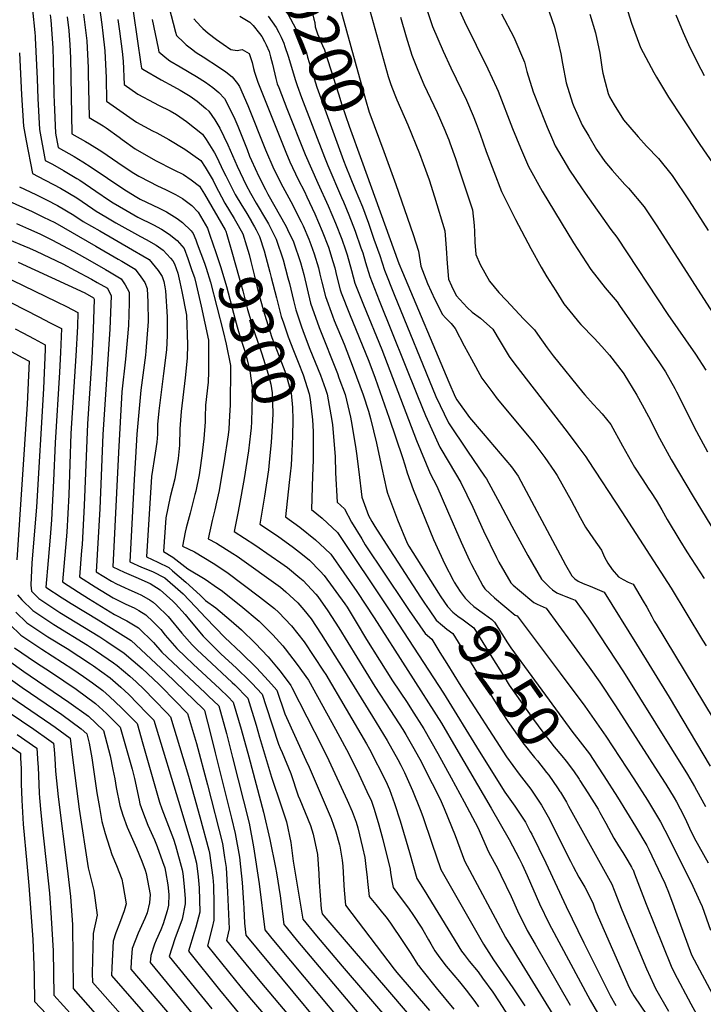
# Model space of a CAD drawing. Units: inches. Extents: x 2614303 to 2619570, y 1465636 to 1470956.
# Drawn here: x 2618706 to 2619159, y 1468524 to 1469176 of the extents above; entities that cross this region are included whole.
import ezdxf
from ezdxf.enums import TextEntityAlignment as Align

# ---------------------------------------------------------------- set-up
doc = ezdxf.new("R2010")
doc.units = ezdxf.units.IN
doc.header["$MEASUREMENT"] = 0
doc.layers.add('tile_2911_11_contour_10ft', color=152, linetype='Continuous')
doc.styles.add('Arial', font='arial.ttf')

msp = doc.modelspace()

# ---------------------------------------------------------------- linework, layer by layer
at = {"layer": 'tile_2911_11_contour_10ft'}
for points, elevation in [([(2618885.86, 1469230.5), (2618890.23, 1469216.67), (2618892.69, 1469208.17), (2618898.62, 1469186.73), (2618901.21, 1469176.58), (2618901.73, 1469174.35), (2618902.1, 1469171.6), (2618902.98, 1469168.79), (2618903.65, 1469166.87), (2618904.57, 1469164.36), (2618905.55, 1469162.06), (2618908.18, 1469156.37), (2618908.73, 1469154.7), (2618917.4, 1469127.21), (2618919.66, 1469119.87), (2618924.55, 1469105.7), (2618932.74, 1469083.14)], 9200), ([(2618707.1, 1469222.98), (2618708.63, 1469216.77), (2618711.76, 1469201.99), (2618712.39, 1469198.48), (2618713.82, 1469188.88), (2618714.73, 1469182.8), (2618716.3, 1469167.65), (2618716.49, 1469165.06)], 9330), ([(2618754.28, 1469219.8), (2618760.69, 1469173.14), (2618761.45, 1469167.3), (2618762.76, 1469155.57), (2618763.57, 1469137.64), (2618763.94, 1469122.36), (2618783.71, 1469108.5), (2618794.4, 1469102.65), (2618797.21, 1469101.28), (2618805.1, 1469096.84), (2618815.78, 1469090.62), (2618826.38, 1469082.97), (2618829.14, 1469078.66), (2618834.44, 1469069.74), (2618835.89, 1469066.86), (2618842.19, 1469054.68), (2618848.4, 1469044.66), (2618851, 1469040.06)], 9290), ([(2618865.9, 1469222.57), (2618867.88, 1469215.28), (2618875.08, 1469195.44), (2618877.02, 1469190.93), (2618884.04, 1469179.62), (2618885.7, 1469176.81), (2618887.54, 1469173.45), (2618888.94, 1469170.58), (2618890.77, 1469166.71), (2618895.04, 1469157.49), (2618896.19, 1469154.24), (2618897.06, 1469151.44), (2618901.33, 1469137.34), (2618903.24, 1469131.57), (2618920.88, 1469082.98), (2618922.41, 1469079.04)], 9210), ([(2618912.59, 1469206.19), (2618913.15, 1469204.08), (2618935.36, 1469123.42), (2618937.79, 1469115.11), (2618938.15, 1469113.99), (2618947.42, 1469088.97)], 9190), ([(2618933.74, 1469198.48), (2618950.44, 1469138.64), (2618952.07, 1469133.36), (2618954.78, 1469126.43), (2618956.15, 1469123.22), (2618963.4, 1469106.6), (2618971.19, 1469087.55), (2618973.64, 1469081.12), (2618977.48, 1469070.17), (2618981.04, 1469058.98), (2618988, 1469036.51), (2618988.87, 1469025.02), (2618989.39, 1469014.73), (2618990.36, 1469004.55), (2618992.37, 1469000.02), (2618995.35, 1468993.57), (2619002.79, 1468985.8), (2619006.04, 1468982.71), (2619011.63, 1468978.57), (2619019.66, 1468971.35), (2619024.51, 1468963.12), (2619030.59, 1468953.26), (2619034.23, 1468948.23), (2619068.91, 1468903.28), (2619075.97, 1468894.01), (2619081.2, 1468886.81), (2619082.8, 1468884.48), (2619105.2, 1468850.43), (2619137.87, 1468799.79), (2619158.55, 1468765.5), (2619160.93, 1468761.78)], 9180), ([(2618779.28, 1469197.35), (2618786.57, 1469146.88), (2618787.02, 1469144.1), (2618787.88, 1469143.42), (2618799.99, 1469136.4), (2618808.19, 1469132.07), (2618812.63, 1469129.56), (2618819.16, 1469125.65), (2618823.83, 1469122.26), (2618829.54, 1469117.51), (2618831.53, 1469115.63), (2618835.63, 1469109.9), (2618838.97, 1469104.46), (2618844.23, 1469093.47), (2618850.45, 1469079.29), (2618856.34, 1469066.75), (2618859.16, 1469061.5), (2618862.98, 1469054.86), (2618869.9, 1469043.21), (2618871.1, 1469041.08), (2618876.29, 1469031), (2618880.81, 1469017.3), (2618884.02, 1469005.34), (2618884.97, 1469001.62), (2618887.68, 1468990.25), (2618889.29, 1468984.1), (2618893.04, 1468972.83), (2618894.76, 1468968.05), (2618898.51, 1468958.21), (2618905.61, 1468940.93), (2618908.85, 1468931.7), (2618909.96, 1468928.39), (2618913.05, 1468911), (2618913.51, 1468907.98), (2618915.32, 1468886.97), (2618915.59, 1468876.3), (2618916.67, 1468856.9), (2618921.45, 1468852.41), (2618926.17, 1468843.57), (2618932.86, 1468832.45), (2618935.24, 1468828.54), (2618961.12, 1468789.84), (2618964.33, 1468785.12), (2618974.78, 1468769.93), (2618979.21, 1468766.11), (2618984.68, 1468757.3), (2618989.17, 1468750.07), (2618998.47, 1468734.93), (2619028.68, 1468688.21), (2619037.16, 1468676.8), (2619044.78, 1468666.79), (2619051.94, 1468656.3), (2619056.29, 1468648.49), (2619071.24, 1468619.08), (2619072.87, 1468615.6), (2619076.72, 1468608.63), (2619080.56, 1468601.95), (2619084.85, 1468593.88), (2619086.12, 1468590.86), (2619086.97, 1468588.36), (2619087.93, 1468585.74), (2619110.08, 1468535.54), (2619111.2, 1468533.01), (2619113.06, 1468530.04), (2619151.19, 1468473.8)], 9270), ([(2619053.16, 1469192.45), (2619060.5, 1469171.31), (2619063.25, 1469160.27), (2619064.8, 1469153.53), (2619065.87, 1469147.32), (2619068.35, 1469134.41), (2619072.37, 1469121.05), (2619073.33, 1469118.66), (2619075.22, 1469114.34), (2619078.93, 1469106.36), (2619083.17, 1469099.05), (2619088.35, 1469090.4), (2619093.9, 1469082.45), (2619098.76, 1469076.57), (2619107.15, 1469067.06), (2619109.5, 1469064.69), (2619119.88, 1469052.39), (2619128.23, 1469039.68), (2619175.18, 1468966.96)], 9130), ([(2618805.04, 1469185.04), (2618809.54, 1469167.91), (2618810.09, 1469165.83), (2618814.96, 1469161.18), (2618816.67, 1469159.69), (2618820.16, 1469156.84), (2618823.26, 1469154.44), (2618827.87, 1469151.63), (2618838.64, 1469144.64), (2618842.88, 1469141.8), (2618846.98, 1469138.51), (2618850.67, 1469134.01), (2618851.95, 1469132.01), (2618857.46, 1469119.47), (2618869.24, 1469089.98), (2618874.73, 1469077.18), (2618880.67, 1469065.54), (2618886.02, 1469055.81), (2618892.85, 1469042.41), (2618894.01, 1469039.86), (2618897.9, 1469030.91), (2618899.24, 1469027.38), (2618901.35, 1469021.23), (2618904.23, 1469011.96), (2618905.21, 1469007.81), (2618906.46, 1469002.41), (2618908.79, 1468992.89), (2618913.51, 1468980.13), (2618914.7, 1468977.04), (2618921.14, 1468961.43), (2618927.3, 1468945.69), (2618933.72, 1468927.88), (2618937.28, 1468916.97), (2618938.59, 1468912.29), (2618942.71, 1468895.8), (2618946.25, 1468879.23), (2618949.36, 1468865.16), (2618949.97, 1468862.69), (2618956.46, 1468845.2), (2618963.06, 1468829.62), (2618963.99, 1468827.66), (2618983.71, 1468796.57)], 9250), ([(2618975.19, 1469185.64), (2618979.71, 1469171.8), (2618986.81, 1469155.3), (2618991.82, 1469144.38), (2619002.28, 1469122.89), (2619006.76, 1469112.63), (2619008.64, 1469107.57), (2619011.24, 1469100.51), (2619015.34, 1469088.92), (2619025.42, 1469062.53), (2619034.71, 1469044.07), (2619044.78, 1469024.69), (2619051.75, 1469012.48), (2619055.43, 1469006.05), (2619061.33, 1468996.68), (2619066.73, 1468988.23), (2619072.7, 1468980.75), (2619076.33, 1468976.28), (2619077.99, 1468974.53), (2619086.79, 1468965.43), (2619091.87, 1468959.99), (2619096.92, 1468954.16), (2619106.02, 1468942.4), (2619106.51, 1468941.69), (2619115.03, 1468927.73), (2619118.64, 1468921.36), (2619122.77, 1468913.54), (2619130.12, 1468899.27), (2619137.72, 1468885.05), (2619152.47, 1468860.5), (2619175.07, 1468823.23)], 9160), ([(2618995.55, 1469186.82), (2619000.98, 1469175.01), (2619016.39, 1469143.7), (2619022.14, 1469131.25), (2619023.18, 1469128.83), (2619032.82, 1469104.14), (2619037.91, 1469091.45), (2619043.4, 1469079.06), (2619052.3, 1469062.71), (2619073.13, 1469028.53), (2619084.5, 1469010.8), (2619093.99, 1468998.72), (2619101.95, 1468989.49), (2619103.69, 1468986.98), (2619129.97, 1468949.13), (2619134.09, 1468943.01), (2619140.18, 1468932.01), (2619141.32, 1468929.88), (2619154.68, 1468903.58), (2619161.9, 1468890.16)], 9150), ([(2619107.96, 1469185.18), (2619111.6, 1469173.96), (2619117.49, 1469157.82), (2619126.34, 1469141.32), (2619128.1, 1469138.24), (2619136.14, 1469124.99), (2619145.04, 1469111.28), (2619156.83, 1469093.53), (2619167.69, 1469078)], 9110), ([(2618726.47, 1469179.41), (2618726.97, 1469175.86), (2618728.28, 1469157.65), (2618728.58, 1469149.17), (2618728.82, 1469139.87), (2618728.92, 1469126.39), (2618729.08, 1469121.64), (2618730.12, 1469101.08), (2618731.88, 1469091.65), (2618742.38, 1469085.64), (2618748.21, 1469082.19), (2618753.64, 1469078.68), (2618775.3, 1469064.08), (2618782.88, 1469059.3), (2618786.19, 1469057.52), (2618798.81, 1469051.42), (2618803.51, 1469049.01), (2618810.56, 1469044.72), (2618814.07, 1469041.92), (2618819.91, 1469036.38), (2618821.27, 1469034.66), (2618822.89, 1469030.49)], 9320), ([(2618737.77, 1469178.11), (2618738.91, 1469169.09), (2618739.55, 1469159.49), (2618739.98, 1469151.01), (2618740.87, 1469100.63), (2618750.02, 1469095.68), (2618752.53, 1469094.14), (2618760.67, 1469089.01), (2618771.29, 1469081.77), (2618774.24, 1469079.64), (2618781.92, 1469074.62), (2618785.32, 1469072.61), (2618792.62, 1469068.79), (2618797.27, 1469066.39), (2618803.35, 1469063.6), (2618809.64, 1469060.57), (2618814.06, 1469057.96), (2618820.28, 1469053.12), (2618824.58, 1469048.82), (2618830.8, 1469038.16), (2618832.31, 1469033.69)], 9310), ([(2618748.6, 1469179.99), (2618750.45, 1469165.88), (2618750.85, 1469162.33), (2618751.66, 1469144.39), (2618751.73, 1469140.92), (2618752.4, 1469111.49), (2618761.56, 1469105.92), (2618763.61, 1469104.57), (2618772.17, 1469098.46), (2618774.12, 1469097), (2618782.77, 1469090.73), (2618796.31, 1469082.96), (2618808.36, 1469076.84), (2618814.89, 1469073.84), (2618819.97, 1469070.3), (2618825.48, 1469065.98), (2618828.67, 1469060.7), (2618842.39, 1469037.12)], 9300), ([(2618852.09, 1469178.68), (2618858.86, 1469174.58), (2618860.89, 1469172.37), (2618865.24, 1469167.06), (2618866.71, 1469165.22), (2618868.58, 1469161.89), (2618869.67, 1469159.66), (2618871.47, 1469155.13), (2618872.55, 1469151.7), (2618873.87, 1469146.69), (2618876.05, 1469137.24), (2618876.92, 1469133.81), (2618877.86, 1469131.27), (2618883.21, 1469117.39), (2618895.48, 1469087.07), (2618903.77, 1469068.09), (2618910.68, 1469053.05), (2618915.59, 1469041.63), (2618919.65, 1469030.83), (2618922.18, 1469023.77), (2618923.2, 1469020.51), (2618926.17, 1469010.16), (2618928.37, 1469001.71), (2618934.01, 1468987.49), (2618946.23, 1468957.82), (2618969.11, 1468897.57), (2618978.25, 1468875.72), (2618982.59, 1468867.46), (2618989.75, 1468851.01), (2618998.65, 1468830.39), (2619004.18, 1468818.14), (2619005.52, 1468815.47), (2619012.98, 1468801.46), (2619014.43, 1468799.45), (2619017.84, 1468796.24), (2619020.85, 1468793.45), (2619034.5, 1468781.99), (2619035.71, 1468781.47), (2619064.33, 1468743.51), (2619080.57, 1468721.74), (2619094.59, 1468701.83), (2619113.1, 1468673.57), (2619122.02, 1468659.55), (2619130.73, 1468645.2), (2619133.55, 1468639.75), (2619150.99, 1468604.93), (2619156.81, 1468592.56), (2619158.32, 1468589.18), (2619163.75, 1468573.4)], 9230), ([(2618870.88, 1469178.47), (2618876.17, 1469171), (2618878.03, 1469167.66), (2618879.51, 1469164.62), (2618881.24, 1469160.66), (2618882.04, 1469158.6), (2618884.13, 1469152.02), (2618888.98, 1469135.94), (2618890.07, 1469132.69), (2618892.97, 1469124.83), (2618908.18, 1469085.21), (2618910.38, 1469079.7), (2618919.56, 1469058.43), (2618920.71, 1469055.71), (2618924.42, 1469046.98), (2618928.44, 1469036.15), (2618932.34, 1469025.26), (2618933.5, 1469021.99), (2618935.41, 1469015.45), (2618938.15, 1469006.12), (2618944.37, 1468990.41), (2618969.7, 1468927.12), (2618975.05, 1468914.12), (2618984.54, 1468893.25), (2618990.86, 1468882.93), (2618998.6, 1468869.8), (2619006.39, 1468853.45), (2619013.5, 1468837.79), (2619022.12, 1468820.2), (2619023.67, 1468817.19), (2619031.52, 1468803.5), (2619033.25, 1468801.85), (2619037.28, 1468798.38), (2619046.79, 1468790.31), (2619048.97, 1468789.2), (2619050.96, 1468788.32), (2619054.95, 1468786.75), (2619056.88, 1468784.13), (2619073.62, 1468761.36), (2619083.55, 1468747.53), (2619090.54, 1468737.65), (2619100.88, 1468721.95), (2619131.01, 1468675.26), (2619134.24, 1468670.17), (2619139.81, 1468661.05), (2619141.27, 1468658.5), (2619143.82, 1468653.8), (2619147, 1468647.45), (2619150.03, 1468641.01), (2619153.14, 1468634.62), (2619162.22, 1468618.06)], 9220), ([(2619025.54, 1469180.2), (2619033.5, 1469164.69), (2619040.59, 1469148.17), (2619042.19, 1469141.98), (2619046.44, 1469128.56), (2619050.58, 1469117.78), (2619053.81, 1469109.5), (2619055.57, 1469105.01), (2619059.13, 1469096.91), (2619061.05, 1469092.63), (2619070.39, 1469076.61), (2619078.36, 1469064.85), (2619080.77, 1469061.38), (2619097.81, 1469037.31), (2619101.79, 1469032.26), (2619135.69, 1468980.97), (2619153.88, 1468954.87), (2619160.76, 1468944.28)], 9140), ([(2619083.84, 1469179.79), (2619087.62, 1469167.47), (2619090.45, 1469154.1), (2619092.05, 1469143.21), (2619092.56, 1469140.88), (2619094.09, 1469134.82), (2619096.08, 1469127.37), (2619096.93, 1469125.06), (2619100.02, 1469119.88), (2619106.21, 1469109.87), (2619115.93, 1469098.59), (2619121.5, 1469092.6), (2619129.49, 1469084.29), (2619138.56, 1469073.18), (2619149.66, 1469056.3), (2619162.22, 1469036.62)], 9120), ([(2619140.93, 1469179.45), (2619145.76, 1469167.66), (2619149.28, 1469159.91), (2619155.3, 1469147.68), (2619159.6, 1469139.32)], 9100), ([(2618771.26, 1469176.4), (2618772.5, 1469168.73), (2618774.24, 1469155.09), (2618774.9, 1469148.69), (2618775.48, 1469133.23), (2618784.68, 1469126.96), (2618795.38, 1469121.11), (2618798.22, 1469119.71), (2618806.1, 1469115.79), (2618810.13, 1469113.45), (2618816.74, 1469108.89), (2618827.31, 1469100.53), (2618829.94, 1469096.9), (2618835.41, 1469088.11), (2618836.88, 1469085.27), (2618841.2, 1469076.07), (2618842.84, 1469072.79), (2618849.07, 1469060.55), (2618853.4, 1469053.14), (2618856.02, 1469048.93), (2618859.65, 1469043)], 9280), ([(2618794.03, 1469176.39), (2618798.03, 1469157.29), (2618798.56, 1469154.96), (2618803.77, 1469150.64), (2618805.81, 1469149), (2618812.55, 1469145.07), (2618823.51, 1469138.62), (2618829.4, 1469134.78), (2618834.17, 1469131.31), (2618838.27, 1469128.02), (2618841.96, 1469124), (2618848.27, 1469111.92), (2618850.9, 1469105.66), (2618853.56, 1469099.03), (2618856.91, 1469090.32), (2618858.64, 1469085.96), (2618859.91, 1469083.08), (2618864.74, 1469072.42), (2618869.11, 1469063.91), (2618870.73, 1469060.81), (2618882.79, 1469039.24), (2618883.72, 1469037.44), (2618887.72, 1469029.2), (2618892.29, 1469015.49), (2618894.42, 1469007.54), (2618896.68, 1468998), (2618899, 1468988.48), (2618904.74, 1468972.55), (2618916.71, 1468941.97), (2618917.73, 1468939.21), (2618921.82, 1468928.14), (2618925.5, 1468913.17), (2618925.97, 1468910.73), (2618928.78, 1468893.77), (2618929.49, 1468889.03), (2618930.84, 1468876.98), (2618933.03, 1468860.22), (2618937.38, 1468848.08), (2618939.55, 1468844.01), (2618941.52, 1468840.73), (2618948.94, 1468828.99), (2618971.7, 1468793.92), (2618974.36, 1468790)], 9260), ([(2618821.63, 1469176.7), (2618826.2, 1469171.77), (2618827.69, 1469170.42), (2618831.25, 1469167.29), (2618836.65, 1469163.15), (2618841.12, 1469160.01), (2618846.2, 1469156.61), (2618850.3, 1469155.77), (2618853.66, 1469156.45), (2618858.35, 1469153.91), (2618860.34, 1469147.84), (2618861.26, 1469143.9), (2618861.94, 1469141.4), (2618863.96, 1469134.92), (2618882.56, 1469088.6), (2618885.16, 1469082.15), (2618890.84, 1469070.39), (2618894.89, 1469062.49), (2618896.57, 1469058.89), (2618901.81, 1469047.67), (2618906.77, 1469036.28), (2618910.87, 1469025.55), (2618913.77, 1469016.26), (2618914.99, 1469011.92), (2618916.18, 1469006.78), (2618918.59, 1468997.31), (2618919.3, 1468995.37), (2618924.66, 1468981.53), (2618931.17, 1468965.95), (2618937.56, 1468950.28), (2618941.72, 1468938.94), (2618951.04, 1468912.35), (2618959.96, 1468886.44), (2618961.35, 1468881.44), (2618962.99, 1468876.26), (2618966.86, 1468865.16), (2618980.46, 1468832.16), (2618984.17, 1468823.95), (2618988.01, 1468815.77), (2618993.44, 1468805.08), (2618994.16, 1468803.9)], 9240), ([(2618958.53, 1469177.86), (2618962.25, 1469164.91), (2618966.05, 1469152.81), (2618969.94, 1469142.73), (2618974.01, 1469133.3), (2618982.8, 1469114.7), (2618987.86, 1469103.12), (2618988.82, 1469100.84), (2618990.57, 1469096.65), (2618991.26, 1469094.7), (2618994.88, 1469084.38), (2618996.97, 1469078.22), (2619006.17, 1469050.46), (2619007.36, 1469039.95), (2619007.54, 1469036.06), (2619007.82, 1469028.88), (2619008.44, 1469020.78), (2619011.26, 1469014.17), (2619017.46, 1469003.05), (2619023.74, 1468995.71), (2619028.58, 1468990.49), (2619040.29, 1468977.87), (2619047.38, 1468970.93), (2619049.33, 1468967.94), (2619055.64, 1468958.95), (2619059.6, 1468953.61), (2619079.29, 1468929.41), (2619080.58, 1468927.88), (2619086.1, 1468921.81), (2619089.4, 1468918.18), (2619092.05, 1468915.38), (2619097.79, 1468908.16), (2619105.6, 1468894.09), (2619113.52, 1468879.94), (2619118.95, 1468871.56), (2619122.6, 1468866.18), (2619124.55, 1468863.22), (2619127.89, 1468858.1), (2619131.59, 1468851.78), (2619135.21, 1468845.38), (2619143.46, 1468831.53), (2619148.21, 1468824.04), (2619159.75, 1468806.34)], 9170), ([(2618716.49, 1469165.06), (2618716.55, 1469164.3), (2618717.92, 1469136.98), (2618718.36, 1469124.05), (2618719.51, 1469103.46), (2618723.32, 1469083), (2618728.01, 1469080.55), (2618735.35, 1469076.39), (2618744.18, 1469071.12), (2618746.14, 1469069.95), (2618756.79, 1469062.7), (2618765.83, 1469056.51), (2618768.3, 1469054.99), (2618776.59, 1469050.18), (2618784.64, 1469045.53), (2618794.95, 1469040.39), (2618800.17, 1469037.62), (2618805.4, 1469034.19), (2618810.66, 1469030.06), (2618812.23, 1469028.33), (2618815.17, 1469024.72), (2618817.74, 1469018.07), (2618820.45, 1469010.15), (2618822.03, 1469005.46), (2618823.15, 1469000.82), (2618826.58, 1468986.53), (2618831.39, 1468964.11), (2618831.35, 1468943.21), (2618831.17, 1468936.23), (2618829.48, 1468921.08), (2618829.25, 1468913.12), (2618829.11, 1468909.99), (2618828.26, 1468898.77), (2618827.08, 1468887.46), (2618825.66, 1468877.93), (2618825.14, 1468874.88), (2618822.91, 1468864.09), (2618822.44, 1468861.97), (2618819.16, 1468849.52), (2618816.56, 1468839.77), (2618815.96, 1468837), (2618814.08, 1468827.8), (2618822.01, 1468823.88), (2618834.58, 1468816.49), (2618843.62, 1468810.59), (2618865.23, 1468794.08), (2618875.07, 1468786.4), (2618877.7, 1468784.04), (2618886.37, 1468774.92), (2618894.7, 1468764.34), (2618907.57, 1468745.05), (2618909.03, 1468742.82), (2618936.08, 1468696.92), (2618938.05, 1468693.23), (2618948.84, 1468672.06), (2618951.15, 1468666.6), (2618954.51, 1468657.27), (2618958.37, 1468645.78), (2618964.4, 1468624.79), (2618969.45, 1468607.67), (2618974.15, 1468599.91), (2618998.92, 1468559.59), (2619000.62, 1468557.34), (2619004.03, 1468553.02), (2619009.9, 1468545.85), (2619012.94, 1468541.78), (2619019.7, 1468532.43), (2619023.81, 1468526.08), (2619042.68, 1468496.74)], 9330), ([(2618706.18, 1469154.39), (2618707.63, 1469126.46), (2618708.97, 1469105.83), (2618710.74, 1469095.97), (2618714.76, 1469074.34), (2618718.6, 1469072.48), (2618733.38, 1469064.73), (2618744.16, 1469058.27), (2618754.82, 1469051.08), (2618757.09, 1469049.52), (2618763.42, 1469045.64), (2618769.98, 1469041.82), (2618786.28, 1469032.67), (2618790.08, 1469030.73), (2618796.68, 1469026.87), (2618801.41, 1469023.74), (2618806.16, 1469018.46), (2618807.68, 1469016.65), (2618808.97, 1469014.63), (2618811.06, 1469008.46), (2618812.49, 1469002.55), (2618813.82, 1468996.27), (2618816.9, 1468980.7), (2618817.39, 1468961.24), (2618817.28, 1468952.13), (2618815.91, 1468939.22), (2618813.32, 1468916.9), (2618812.38, 1468905.47), (2618812.13, 1468894.59), (2618811.21, 1468885.66), (2618809.03, 1468872.35), (2618806.04, 1468860.41), (2618803.08, 1468846.51), (2618801.52, 1468824.09), (2618807.67, 1468820.47), (2618817.74, 1468812.68), (2618829.25, 1468805.95), (2618837.43, 1468800.16), (2618839.79, 1468798.49), (2618852.7, 1468788.11), (2618865.05, 1468778.01), (2618870.76, 1468772.36), (2618874.03, 1468769.04), (2618880.7, 1468761.66), (2618882.25, 1468759.71), (2618890.17, 1468749.4), (2618897.63, 1468738.93), (2618915.4, 1468706.51), (2618924.22, 1468690.28), (2618930.84, 1468676.86), (2618936.33, 1468665.32), (2618939.25, 1468658.93), (2618941.09, 1468653.69), (2618944.2, 1468643.15), (2618946.85, 1468633.53), (2618951.63, 1468613.82), (2618951.97, 1468611.4), (2618953.06, 1468605), (2618953.66, 1468601.77), (2618957.73, 1468596.23), (2618963.88, 1468588.14), (2618967.25, 1468583.1), (2618972.26, 1468575.44), (2618973.44, 1468573.62), (2618977.08, 1468567.06), (2618978.54, 1468564.42), (2618981.39, 1468559.74), (2618984.55, 1468555.11), (2618988.77, 1468549.75), (2618990.2, 1468548.01), (2618997.72, 1468539.18), (2619002.08, 1468533.86), (2619007.79, 1468526.32), (2619010.2, 1468522.82)], 9340), ([(2618947.42, 1469088.97), (2618955.5, 1469067.19), (2618966.95, 1469033.98), (2618970.44, 1469023.02), (2618972.06, 1469013.12), (2618976.53, 1469001.63), (2618981.19, 1468991.07), (2618986.28, 1468980.98), (2618988.44, 1468978.91), (2618992, 1468975.02), (2618994.84, 1468971.72), (2619000.75, 1468960.34), (2619005.52, 1468951.48), (2619012.41, 1468939.02), (2619019.63, 1468929.1), (2619022.51, 1468925.26), (2619028.2, 1468918.5), (2619046.83, 1468896.17), (2619054.09, 1468886.37), (2619060.53, 1468877.16), (2619062.37, 1468874.44), (2619071.56, 1468857.95), (2619077.63, 1468846.62), (2619081, 1468840.34), (2619086.35, 1468832.53), (2619091.58, 1468825.06), (2619093.57, 1468820.43), (2619095.84, 1468816.35), (2619098.7, 1468812.2), (2619102.89, 1468807.39), (2619105.97, 1468805.54), (2619109.41, 1468803.8), (2619112.66, 1468802.58), (2619119.3, 1468791.39), (2619121.64, 1468787.34), (2619124.94, 1468781.17), (2619126.63, 1468778.1), (2619127.82, 1468776.11), (2619165.54, 1468713.62)], 9190), ([(2618932.74, 1469083.14), (2618957.52, 1469014.85), (2618959.87, 1469008.99), (2618990.55, 1468936.38), (2618994.76, 1468926.58), (2618995.75, 1468924.5), (2619004.21, 1468912.93), (2619013.31, 1468902.25), (2619032.13, 1468880.13), (2619036.39, 1468874.02), (2619045.28, 1468857.53), (2619067.88, 1468815.32), (2619072.04, 1468807.97), (2619072.37, 1468807.64), (2619073.97, 1468806.16), (2619076.19, 1468804.45), (2619079.58, 1468802.88), (2619084.15, 1468801.15), (2619093.42, 1468797.3), (2619114.9, 1468762.86), (2619136.52, 1468727.67), (2619163.69, 1468682)], 9200), ([(2618922.41, 1469079.04), (2618925.14, 1469072.02), (2618928.57, 1469063.89), (2618933.28, 1469052.34), (2618937.24, 1469041.49), (2618940.99, 1469031.01), (2618944.81, 1469020.21), (2618947.86, 1469010.49), (2618954.32, 1468994.39), (2618982, 1468926.85), (2618990.29, 1468909.26), (2619002.99, 1468890.52), (2619014.26, 1468874.06), (2619015.6, 1468872.29), (2619024.43, 1468855.92), (2619032.17, 1468840.97), (2619042.77, 1468821.58), (2619051.85, 1468805.74), (2619057.27, 1468800.58), (2619059.31, 1468798.8), (2619062.13, 1468796.9), (2619065.82, 1468795.32), (2619068.07, 1468794.44), (2619072.01, 1468792.93), (2619074.18, 1468792.02), (2619082.76, 1468780.07), (2619085.49, 1468776.08), (2619106.17, 1468744.51), (2619148.65, 1468676.5), (2619153.27, 1468668.69), (2619154.67, 1468666.25), (2619160.56, 1468655.3)], 9210), ([(2618706.21, 1469065.69), (2618717.04, 1469060.44), (2618724.03, 1469057.08), (2618731.44, 1469053.29), (2618742.22, 1469046.85), (2618748.47, 1469042.64), (2618759.32, 1469036.38), (2618781.11, 1469023.94), (2618787.9, 1469019.94), (2618792.15, 1469017.42), (2618798.11, 1469010.12), (2618800.64, 1469006.15), (2618801.72, 1469002.82), (2618802.45, 1468999.37), (2618802.98, 1468996.63), (2618804.09, 1468979.45), (2618804.11, 1468967.2), (2618803.46, 1468957.64), (2618801.61, 1468941.92), (2618798.49, 1468917.35), (2618797.63, 1468908.26), (2618797.51, 1468901.81), (2618797.1, 1468896.58), (2618795.99, 1468889.33), (2618793.63, 1468873.71), (2618790.39, 1468820.74), (2618797.85, 1468817.09), (2618805.05, 1468813.48), (2618807.64, 1468811.33), (2618816.45, 1468803.87), (2618825.77, 1468795.29), (2618829.36, 1468791.78), (2618836.15, 1468786.98), (2618846.33, 1468778.35), (2618853.25, 1468772.39), (2618862.38, 1468763.49), (2618870.98, 1468754.34), (2618876.5, 1468747.84), (2618878.89, 1468744.85), (2618885.93, 1468735.45), (2618886.23, 1468735.03), (2618886.67, 1468734.18), (2618906.48, 1468695.23), (2618911.15, 1468685.83), (2618923.16, 1468659.45), (2618926.47, 1468652.1), (2618929.08, 1468645), (2618930.2, 1468641.16), (2618933.28, 1468628.21), (2618934.82, 1468621.52), (2618935.65, 1468615.57), (2618936.56, 1468608.41), (2618936.72, 1468605.71), (2618937.88, 1468595.87), (2618942.11, 1468590.39), (2618946.56, 1468585), (2618948.97, 1468581.98), (2618951.81, 1468578.12), (2618960.14, 1468566.03), (2618965.28, 1468557.98), (2618970.07, 1468550.6), (2618970.24, 1468550.36), (2618970.49, 1468550.02), (2618972.63, 1468547.18), (2618982.2, 1468535.41), (2618993.79, 1468521.26)], 9350), ([(2618699.38, 1469056.19), (2618714.65, 1469049.17), (2618722.09, 1469045.61), (2618729.51, 1469041.9), (2618756.83, 1469026.21), (2618771.47, 1469017.79), (2618773.99, 1469016.33), (2618782.9, 1469011.1), (2618786.51, 1469005.95), (2618789.15, 1469002.17), (2618790.85, 1468998.21), (2618791.23, 1468989.15), (2618791.41, 1468976.4), (2618789.87, 1468956.88), (2618789.61, 1468954.12), (2618786.65, 1468930.9), (2618783.83, 1468901.93), (2618782.98, 1468886.46), (2618782.18, 1468871.92), (2618779.26, 1468817.39), (2618787.07, 1468813.84), (2618794.38, 1468810.9), (2618802.48, 1468806.64), (2618812.94, 1468797.79), (2618814.58, 1468796.1), (2618822.84, 1468787.48), (2618829.56, 1468780.29), (2618842.29, 1468767.32), (2618852.96, 1468757.13), (2618863.12, 1468747.08), (2618868.6, 1468741.26), (2618873.09, 1468736.39), (2618876.55, 1468732.36), (2618881.91, 1468716.64), (2618895.82, 1468686.03), (2618898.13, 1468681.39), (2618912.68, 1468647.4), (2618915.8, 1468638.6), (2618918.18, 1468630.08), (2618918.43, 1468629.03), (2618919.82, 1468619.92), (2618920.36, 1468615.82), (2618921.1, 1468603.17), (2618921.2, 1468599.9), (2618922.09, 1468589.97), (2618926.25, 1468584.47), (2618954.39, 1468547.73), (2618956.11, 1468545.53), (2618977.84, 1468520.29)], 9360), ([(2618704.25, 1469041.24), (2618712.24, 1469037.77), (2618719.7, 1469034.4), (2618727.57, 1469030.46), (2618742.09, 1469022.67), (2618752.73, 1469016.76), (2618763.23, 1469010.8), (2618765.84, 1469009.29), (2618773.65, 1469004.78), (2618776.09, 1469000.76), (2618778.8, 1468995.82), (2618778.82, 1468988.7), (2618778.51, 1468973.84), (2618776.45, 1468951.51), (2618774.09, 1468929.97), (2618771.82, 1468889.66), (2618768.13, 1468814.04), (2618775.64, 1468810.4), (2618783.32, 1468807.24), (2618792.82, 1468802.9), (2618799.32, 1468798.82), (2618807.82, 1468791.22), (2618809.44, 1468789.63), (2618815.95, 1468782.47), (2618818.77, 1468779.03), (2618827.96, 1468768.18), (2618831.2, 1468764.75), (2618839.66, 1468756.46), (2618849.96, 1468746.91), (2618858.64, 1468738.55), (2618860.16, 1468737), (2618866.95, 1468729.75), (2618869.53, 1468721.59), (2618877.68, 1468696.55), (2618878.85, 1468694.05), (2618880.09, 1468691.12), (2618885.83, 1468677.2), (2618890.84, 1468662.41), (2618891.82, 1468660.01), (2618895.42, 1468651.37), (2618898.86, 1468642.69), (2618900.8, 1468637.1), (2618903.54, 1468623.53), (2618904.43, 1468610.8), (2618904.68, 1468605.34), (2618906.07, 1468587.57), (2618906.6, 1468584.3), (2618907.68, 1468582.98), (2618927.8, 1468559.62), (2618948.65, 1468535.58), (2618979.98, 1468498.92)], 9370), ([(2618859.65, 1469043), (2618859.72, 1469042.87), (2618861.82, 1469039.12)], 9280), ([(2618842.39, 1469037.12), (2618842.9, 1469036.25), (2618843.54, 1469034.12), (2618846.78, 1469022.66), (2618854.06, 1468996.72), (2618857.25, 1468984.41), (2618861.66, 1468969.76), (2618866.7, 1468954.94), (2618870.92, 1468941.67), (2618872.56, 1468934.98), (2618873.55, 1468929.17), (2618873.92, 1468915.44), (2618873.81, 1468910.83), (2618872.97, 1468896.28), (2618871.83, 1468885.53)], 9300), ([(2618851, 1469040.06), (2618854.15, 1469034.48), (2618856.51, 1469026.6), (2618858.21, 1469020.86), (2618859.39, 1469016.25), (2618861.61, 1469007.34), (2618864.61, 1468995.09), (2618865.17, 1468992.89), (2618868.55, 1468981.33), (2618873.43, 1468965.82), (2618877.96, 1468953.96), (2618882.64, 1468941.75), (2618886.05, 1468928.9), (2618886.95, 1468919.45), (2618887.17, 1468911.55), (2618887.1, 1468900.36), (2618886.57, 1468890.55)], 9290), ([(2618861.82, 1469039.12), (2618862.89, 1469037.22), (2618865.27, 1469032.73), (2618868.18, 1469023.19), (2618869.39, 1469019.1), (2618872.02, 1469009.15)], 9280), ([(2618699.55, 1469030.49), (2618709.18, 1469026.49), (2618712.91, 1469024.88), (2618717.16, 1469023.02), (2618734.83, 1469014.54), (2618743.17, 1469010.23), (2618753.93, 1469004.44), (2618757.63, 1469002.34), (2618764.4, 1468998.47), (2618766.82, 1468993.43), (2618766.05, 1468971.36), (2618761.34, 1468901.56), (2618759.47, 1468852.45), (2618757, 1468810.69), (2618767.13, 1468804.42), (2618770.5, 1468802.72), (2618775.65, 1468800.23), (2618778.71, 1468798.96), (2618784.11, 1468796.6), (2618786.98, 1468795.3), (2618792.67, 1468791.93), (2618794.69, 1468790.66), (2618796.9, 1468788.68), (2618804.63, 1468781.14), (2618813.76, 1468770.2), (2618820.59, 1468762.28), (2618823.94, 1468758.99), (2618830.04, 1468753.26), (2618847.17, 1468737.39), (2618848.77, 1468735.86), (2618857.35, 1468727.13), (2618862.94, 1468709.12), (2618865.22, 1468701.14), (2618873.1, 1468674.81), (2618879.62, 1468655.85), (2618882.94, 1468645.27), (2618885.91, 1468631.6), (2618887.52, 1468619.19), (2618893.95, 1468580.76), (2618902.98, 1468569.77), (2618919.94, 1468549.69), (2618970.8, 1468490.34)], 9380), ([(2618822.89, 1469030.49), (2618823.93, 1469027.82), (2618828.64, 1469015.09), (2618829.81, 1469011.67), (2618832.71, 1469002.55), (2618841.17, 1468969.84), (2618843.19, 1468961.36), (2618846.06, 1468947.33), (2618846.03, 1468945.85)], 9320), ([(2618832.31, 1469033.69), (2618836.22, 1469022.11), (2618839.5, 1469012.13), (2618843.27, 1468999.67), (2618849.1, 1468977.67), (2618850.35, 1468972.85), (2618852.38, 1468966.02), (2618855, 1468958.14), (2618856.74, 1468952.02), (2618858.66, 1468943.7), (2618860.42, 1468930.89), (2618860.41, 1468927.58), (2618859.96, 1468910.06), (2618859.56, 1468906.1)], 9310), ([(2618705.31, 1469015.71), (2618749.49, 1468995.31), (2618755.15, 1468992.15), (2618755.57, 1468991.2), (2618754.92, 1468971.16), (2618754.05, 1468952.15), (2618751.14, 1468908.78), (2618748.99, 1468854.52), (2618747.64, 1468828.72), (2618747.31, 1468824.78), (2618745.87, 1468807.34), (2618756.23, 1468800.87), (2618768.18, 1468793.48), (2618776.7, 1468789.24), (2618782.18, 1468786.84), (2618785.21, 1468785.08), (2618789.93, 1468782.26), (2618794.75, 1468777.55), (2618799.72, 1468772.49), (2618802.79, 1468768.79), (2618810.52, 1468759.95), (2618816.07, 1468754.48), (2618821.18, 1468749.58), (2618838.97, 1468733.19), (2618844.39, 1468727.9), (2618847.75, 1468724.51), (2618853.1, 1468706.44), (2618858.1, 1468688.27), (2618867.73, 1468651.56), (2618872, 1468633.42), (2618875.74, 1468614.87), (2618876.33, 1468611.44), (2618878.83, 1468596.13), (2618881.31, 1468577.22), (2618882.75, 1468575.48), (2618890.39, 1468566.25), (2618960.84, 1468482.82)], 9390), ([(2618679.35, 1469014.28), (2618730.91, 1468989.46), (2618737.27, 1468986.32), (2618744.76, 1468982.44), (2618744.52, 1468973.11), (2618743.6, 1468953.65), (2618740.3, 1468902.3), (2618738.85, 1468861.64), (2618737.57, 1468836.96), (2618734.74, 1468803.99), (2618745.34, 1468797.2), (2618751.94, 1468793.12), (2618769.23, 1468782.47), (2618777.31, 1468778.25), (2618785.09, 1468773.73), (2618794.9, 1468763.98), (2618800.52, 1468757.63), (2618818.53, 1468740.54), (2618829.12, 1468730.63), (2618831.44, 1468728.42), (2618838.15, 1468721.89), (2618843.23, 1468703.75), (2618847.31, 1468687.75), (2618858.33, 1468644.41), (2618861.19, 1468628.74), (2618864.86, 1468604.16), (2618868.66, 1468573.68), (2618872.46, 1468569.12), (2618877.8, 1468562.72), (2618944.67, 1468482.89)], 9400), ([(2618872.02, 1469009.15), (2618872.97, 1469005.55), (2618876.32, 1468992.04), (2618879.57, 1468979.73), (2618880.96, 1468975.56), (2618884.19, 1468966.27), (2618887.65, 1468957.32), (2618890.8, 1468949.54), (2618894.14, 1468941.17), (2618898.14, 1468928.64), (2618898.78, 1468924.84), (2618900.19, 1468911.28), (2618900.7, 1468903.71), (2618900.75, 1468895.37)], 9280), ([(2618683.05, 1468997.91), (2618719.09, 1468979.51), (2618726.58, 1468975.62), (2618734.04, 1468971.71), (2618733.41, 1468956.02), (2618732.76, 1468942.81), (2618729.76, 1468896), (2618728.79, 1468871.05), (2618727.5, 1468845.2), (2618726.56, 1468833.73), (2618725.15, 1468818.11), (2618723.61, 1468800.64), (2618734.45, 1468793.48), (2618740.48, 1468789.66), (2618758.33, 1468778.87), (2618780.24, 1468765.19), (2618803.02, 1468743.78), (2618828.06, 1468719.74), (2618828.51, 1468719.29), (2618828.65, 1468718.82), (2618832.62, 1468703.36), (2618835.83, 1468690.8), (2618840.74, 1468671.35), (2618846.65, 1468647.7), (2618849.14, 1468637.42), (2618851.94, 1468621.7), (2618852.66, 1468615.48), (2618853.65, 1468605.14), (2618854.66, 1468591.65), (2618854.78, 1468588.15), (2618855.23, 1468578.06), (2618856.02, 1468570.14), (2618934.4, 1468475.72)], 9410), ([(2618703.33, 1468971.52), (2618708.44, 1468968.86), (2618715.89, 1468964.93), (2618723.32, 1468960.99), (2618723.19, 1468957.93), (2618722, 1468932.04), (2618717.41, 1468853.46), (2618714.45, 1468816.75), (2618713.64, 1468801.95), (2618714.13, 1468797.99), (2618719.02, 1468793.11), (2618732.93, 1468783.84), (2618759.41, 1468767.58), (2618763.98, 1468764.63), (2618775.54, 1468756.9), (2618787.4, 1468746.64), (2618798.55, 1468736.3), (2618800.2, 1468734.67), (2618817.41, 1468717.02), (2618823.41, 1468697.1), (2618830.74, 1468669.68), (2618840.58, 1468630.9), (2618842.03, 1468621.53), (2618842.99, 1468614.89), (2618844.07, 1468598.55), (2618845, 1468574.45), (2618843.37, 1468566.59), (2618853.04, 1468554.75), (2618865.38, 1468539.81), (2618899.74, 1468498.99)], 9420), ([(2618698.77, 1468957.63), (2618708.01, 1468952.71), (2618712.59, 1468950.26), (2618711.32, 1468921.81), (2618704.37, 1468818.6)], 9430), ([(2618846.03, 1468945.85), (2618845.63, 1468921.15), (2618845.26, 1468914.17), (2618844.79, 1468905.26), (2618844.4, 1468901.39), (2618841.58, 1468882.86), (2618840.3, 1468875.4), (2618838.4, 1468864.62), (2618836.69, 1468856.74), (2618835.59, 1468851.79), (2618833.77, 1468844.65), (2618831.18, 1468832.65), (2618836.73, 1468829.62), (2618847.53, 1468822.95), (2618850.39, 1468820.97), (2618878.98, 1468800.63), (2618882.58, 1468797.45), (2618890.53, 1468790.15), (2618894.49, 1468785.44), (2618899.33, 1468779.57), (2618905.9, 1468769.52), (2618920.43, 1468746.72), (2618940.06, 1468714.93), (2618949.77, 1468699), (2618956.76, 1468686.42), (2618958.77, 1468682.75), (2618961.23, 1468677.96), (2618966.54, 1468666.01), (2618971.62, 1468653.42), (2618973.29, 1468648.72), (2618979.29, 1468631.16), (2618985.23, 1468613.57), (2619006.35, 1468576.54), (2619013.53, 1468564.14), (2619016.98, 1468558.63), (2619020.12, 1468553.76), (2619026.52, 1468544.52), (2619033.01, 1468535.26), (2619039.14, 1468526.12), (2619040.8, 1468523.41)], 9320), ([(2618859.56, 1468906.1), (2618859.18, 1468902.37), (2618857.94, 1468890.91), (2618855.01, 1468872.47), (2618851.78, 1468854.26), (2618850.73, 1468849.46), (2618848.28, 1468837.5), (2618862.18, 1468828.48), (2618872.95, 1468821.12), (2618879.25, 1468816.74), (2618883.69, 1468813.63), (2618891.97, 1468806.82), (2618894.04, 1468804.95), (2618902.47, 1468795.84), (2618903.79, 1468794.27), (2618910.34, 1468784.92), (2618917.77, 1468773.58), (2618941.58, 1468734.7), (2618951.91, 1468718.98), (2618960.01, 1468706.34), (2618962.05, 1468703.12), (2618966.52, 1468695.26), (2618971.25, 1468686.63), (2618979.56, 1468670.5), (2618984.91, 1468660.1), (2618987.45, 1468654.01), (2618994.68, 1468636.04), (2619001.02, 1468619.47), (2619028.08, 1468568.68), (2619032.66, 1468561.06), (2619035.32, 1468556.65), (2619077.12, 1468489.04)], 9310), ([(2618900.75, 1468895.37), (2618900.81, 1468884.66), (2618900.22, 1468874.26), (2618899.57, 1468852.05), (2618906.65, 1468846.32), (2618916.71, 1468836.81), (2618950.49, 1468786.26), (2618987.12, 1468730.27), (2619010.73, 1468692.06), (2619027.74, 1468664.92), (2619034.3, 1468655.61), (2619041.3, 1468644.94), (2619044.49, 1468638.9), (2619045.48, 1468636.98), (2619054.88, 1468618.04), (2619068.25, 1468589.04), (2619079.94, 1468565.14), (2619097.32, 1468530.19), (2619101.14, 1468523.66)], 9280), ([(2618871.83, 1468885.53), (2618871.06, 1468878.22), (2618868.54, 1468860.85), (2618865.38, 1468842.35), (2618877.14, 1468834.48), (2618887.78, 1468826.86), (2618893.73, 1468822.08), (2618898.17, 1468818.41), (2618905.37, 1468811.22), (2618908.06, 1468808.32), (2618921.66, 1468789.56), (2618923.18, 1468787.24), (2618929.18, 1468777.48), (2618936.04, 1468765.94), (2618953.15, 1468738.65), (2618962.92, 1468724.13), (2618965.91, 1468719.5), (2618973.93, 1468706.82), (2618983.32, 1468690.39), (2618992.09, 1468674.41), (2619000.67, 1468658.36), (2619009.68, 1468641.43), (2619016.81, 1468625.36), (2619022.98, 1468614.01), (2619025.01, 1468609.8), (2619031.74, 1468595.78), (2619036, 1468586.34), (2619042.48, 1468573.16), (2619047.62, 1468564.17), (2619070.9, 1468523.87)], 9300), ([(2618886.57, 1468890.55), (2618886.07, 1468881.29), (2618884.79, 1468869.89), (2618882.48, 1468847.2), (2618891.88, 1468840.36), (2618902.29, 1468831.98), (2618908.36, 1468826.23), (2618912.32, 1468822.33), (2618929.72, 1468797.68), (2618941.1, 1468780.27), (2618985.63, 1468710.46), (2618995.28, 1468694.12), (2619018.52, 1468654.3), (2619030.59, 1468633.5), (2619037.12, 1468620.9), (2619039.06, 1468617.03), (2619042.41, 1468609.74), (2619050.65, 1468590.91), (2619056.92, 1468577.66), (2619084.11, 1468527.03), (2619092.99, 1468511.91)], 9290), ([(2618994.16, 1468803.9), (2618998.01, 1468797.65), (2619001.38, 1468793.34), (2619004.14, 1468790.43), (2619007.08, 1468787.82), (2619014.08, 1468782.65), (2619018.96, 1468779.05), (2619020.89, 1468777.44), (2619029.43, 1468763.76), (2619031.59, 1468760.31), (2619072.61, 1468704.31), (2619076.02, 1468700.14), (2619083.66, 1468690.16), (2619089.02, 1468682.03)], 9240), ([(2618704.83, 1468795.42), (2618707.81, 1468792.27), (2618715.11, 1468785.15), (2618729.01, 1468775.85), (2618751.3, 1468762.05), (2618757.26, 1468758.18), (2618768.43, 1468750.48), (2618770.89, 1468748.7), (2618779.25, 1468741.68), (2618783.43, 1468737.96), (2618788.73, 1468732.8), (2618795.31, 1468726.05), (2618804.03, 1468717.09), (2618806.3, 1468714.75), (2618818.2, 1468675.48), (2618825.63, 1468648.5), (2618831.5, 1468626.39), (2618831.99, 1468624.37), (2618834.32, 1468608.29), (2618834.66, 1468603.02), (2618834.87, 1468590.85), (2618835.02, 1468580.12), (2618833.77, 1468575.3), (2618830.73, 1468563.05), (2618849.3, 1468540.16), (2618852.21, 1468536.57), (2618858.51, 1468528.97), (2618890.07, 1468492.08)], 9430), ([(2618983.71, 1468796.57), (2618984.87, 1468794.74), (2618987.58, 1468790.72), (2618989.65, 1468787.68), (2618993.24, 1468784.06), (2618996.49, 1468781.31), (2618999.98, 1468778.82), (2619007, 1468773.66), (2619019.09, 1468754.17), (2619026.9, 1468741.57), (2619030.59, 1468735.72), (2619046.52, 1468713.03), (2619052.72, 1468704.51), (2619057.51, 1468698.52), (2619060.42, 1468694.95), (2619065.5, 1468688.92), (2619068.26, 1468685.39), (2619073.14, 1468678.92), (2619076.76, 1468673.42)], 9250), ([(2618974.36, 1468790), (2618977.42, 1468785.47), (2618982.18, 1468778.75), (2618986.42, 1468775.14), (2618989.29, 1468772.71), (2618993.1, 1468769.89), (2619003.04, 1468753.84), (2619014.95, 1468734.53), (2619023, 1468721.76), (2619029.62, 1468711.56), (2619034.41, 1468704.69), (2619039.58, 1468697.52), (2619047.39, 1468687.72), (2619049.19, 1468685.58), (2619055.23, 1468677.95), (2619056.69, 1468676.02), (2619062.6, 1468667.68), (2619064.16, 1468665.26), (2619064.45, 1468664.78)], 9260), ([(2618703.81, 1468784.1), (2618711.11, 1468776.98), (2618725.01, 1468767.69), (2618737.68, 1468759.93), (2618753.2, 1468749.89), (2618755.31, 1468748.43), (2618766.25, 1468740.51), (2618773.23, 1468734.37), (2618778.63, 1468729.49), (2618790.41, 1468717.41), (2618795.2, 1468712.48), (2618813, 1468653.91), (2618820.84, 1468627.91), (2618823.33, 1468617.78), (2618824.63, 1468608.73), (2618825.26, 1468601.4), (2618825.56, 1468585.5), (2618823.09, 1468575.44), (2618821.79, 1468571.95), (2618818.08, 1468559.51), (2618838.75, 1468534.01), (2618845.94, 1468525.18), (2618855.3, 1468513.92)], 9440), ([(2618699.73, 1468775.78), (2618707.09, 1468768.79), (2618720.95, 1468759.41), (2618741.5, 1468746.27), (2618748.56, 1468741.46), (2618754.51, 1468737.14), (2618761.47, 1468732.08), (2618765.89, 1468728.13), (2618773.66, 1468720.72), (2618784.1, 1468710.21), (2618787.87, 1468696.8), (2618798.89, 1468658.29), (2618800.58, 1468653.87), (2618808.15, 1468633.79), (2618809.47, 1468629.54), (2618813.9, 1468613.48), (2618814.35, 1468610.95), (2618815.21, 1468602.47), (2618815.92, 1468594.29), (2618815.98, 1468590.95), (2618813.91, 1468580.66), (2618810.31, 1468571.23), (2618809.23, 1468568.43), (2618807.09, 1468561.59), (2618805.44, 1468555.97), (2618833.51, 1468521.41)], 9450), ([(2618702.99, 1468760.43), (2618716.79, 1468750.93), (2618727.45, 1468744.08), (2618743.75, 1468732.97), (2618756.64, 1468723.58), (2618763.77, 1468716.87), (2618768.79, 1468712.14), (2618772.99, 1468707.94), (2618780.89, 1468680.01), (2618782.31, 1468673.81), (2618785.52, 1468659.51), (2618786.01, 1468657.12), (2618787.78, 1468652.29), (2618791.21, 1468643), (2618795.62, 1468633.3), (2618797.34, 1468628.97), (2618800.92, 1468619.02), (2618802.39, 1468614.84), (2618802.99, 1468612.39), (2618804.56, 1468603.5), (2618805.22, 1468597.07), (2618804.8, 1468589.98), (2618804.03, 1468586.27), (2618801.31, 1468577.61), (2618799.79, 1468573.67), (2618796.64, 1468566.93), (2618795.65, 1468564.17), (2618793.13, 1468556.8), (2618792.73, 1468552.02), (2618821.43, 1468517.31)], 9460), ([(2618698.88, 1468752.04), (2618709.13, 1468744.81), (2618713.37, 1468741.88), (2618738.91, 1468724.44), (2618751.81, 1468715.07), (2618761.89, 1468705.67), (2618766.37, 1468688.81), (2618768.08, 1468679.87), (2618769.25, 1468673.58), (2618770.25, 1468667.88), (2618772.65, 1468655.91), (2618774.71, 1468649.55), (2618777.42, 1468641.76), (2618783.77, 1468627.74), (2618787.34, 1468619.22), (2618789.55, 1468613.26), (2618790.1, 1468611.04), (2618792.68, 1468597.16), (2618792.3, 1468591.48), (2618790.71, 1468585), (2618789.32, 1468581.14), (2618784.73, 1468571.42), (2618780.9, 1468561.4), (2618780.25, 1468552.81), (2618779.98, 1468547.72), (2618809.36, 1468513.21)], 9470), ([(2618694.72, 1468743.55), (2618707.91, 1468734.03), (2618734.21, 1468716.15), (2618747.12, 1468706.8), (2618750.78, 1468703.4), (2618752.34, 1468697.33), (2618754.02, 1468687.46), (2618757.4, 1468664.5), (2618759.13, 1468654.69), (2618760.77, 1468645.39), (2618762.88, 1468637.46), (2618767.46, 1468623.49), (2618770.54, 1468616.26), (2618774.05, 1468607.17), (2618774.75, 1468603.63), (2618776.86, 1468590.93), (2618775.56, 1468586.33), (2618772.43, 1468577.81), (2618770.1, 1468571.77), (2618768.17, 1468566.19), (2618767.34, 1468548.83), (2618767.22, 1468543.42), (2618797.2, 1468509.09)], 9480), ([(2618700.38, 1468727.95), (2618726.92, 1468709.85), (2618729.76, 1468707.85), (2618739.73, 1468700.65), (2618741.2, 1468689.62), (2618745.78, 1468653.48), (2618751.71, 1468614.72), (2618755.41, 1468599.84), (2618757.63, 1468583.37), (2618754.93, 1468571.18), (2618754.59, 1468553.63), (2618754.44, 1468544.85), (2618754.47, 1468539.12), (2618784.77, 1468504.89)], 9490), ([(2618699.45, 1468717.47), (2618715.81, 1468706.44), (2618725.67, 1468699.51), (2618728.75, 1468697.29), (2618729.18, 1468693.03), (2618729.63, 1468687.08), (2618730.11, 1468678.67), (2618731.73, 1468661.73), (2618737.86, 1468614.58), (2618739.93, 1468595.67), (2618741.33, 1468576.97), (2618741.21, 1468576.34), (2618741.71, 1468534.82), (2618766.11, 1468507.19)], 9500), ([(2618704.77, 1468703.06), (2618717.76, 1468693.93), (2618718.39, 1468683.64), (2618718.51, 1468681.56), (2618719.22, 1468664.2), (2618719.38, 1468661.14), (2618720.31, 1468651.17), (2618721.63, 1468638.33), (2618724.41, 1468614.41), (2618726.08, 1468597.91), (2618727.29, 1468581.58), (2618728.42, 1468559.82), (2618728.96, 1468530.52), (2618754.49, 1468502.16)], 9510), ([(2618693.79, 1468699.7), (2618706.78, 1468690.56), (2618706.94, 1468687.55), (2618707.25, 1468680.22), (2618707.36, 1468670.35), (2618707.84, 1468659.44), (2618708.73, 1468643.74), (2618710.98, 1468617.67), (2618712.38, 1468603.07), (2618715.01, 1468567.33), (2618715.74, 1468550.59), (2618715.86, 1468542.3), (2618716.2, 1468526.23), (2618748.17, 1468492.48)], 9520), ([(2619089.02, 1468682.03), (2619093.19, 1468675.7), (2619102.23, 1468661.6), (2619114.26, 1468642.08), (2619121.71, 1468629.43), (2619122.93, 1468626.99), (2619131.25, 1468609.58), (2619133.62, 1468604.58), (2619134.59, 1468602.47), (2619135.61, 1468599.76), (2619138.64, 1468591.47), (2619140.61, 1468585.96), (2619151.35, 1468557.11), (2619167.03, 1468527.89), (2619182.66, 1468499.12)], 9240), ([(2619076.76, 1468673.42), (2619077.25, 1468672.67), (2619082.6, 1468664.4), (2619089.38, 1468653.59), (2619090.66, 1468651.32), (2619094.54, 1468644.24), (2619099.89, 1468634.29), (2619103.02, 1468629.32), (2619105.84, 1468624.96), (2619109.18, 1468619.37), (2619111.53, 1468615.23), (2619112.29, 1468613.85), (2619112.53, 1468613.34), (2619113.57, 1468610.84), (2619121.16, 1468590.77), (2619137.77, 1468549.55), (2619140.02, 1468545.04), (2619150.79, 1468524.63), (2619154.51, 1468517.85)], 9250), ([(2619064.45, 1468664.78), (2619068.44, 1468658.2), (2619069.87, 1468655.65), (2619094.19, 1468611.87), (2619098.57, 1468603.86), (2619100.11, 1468600), (2619105.18, 1468586.96), (2619121.54, 1468547.89), (2619126.24, 1468537.36), (2619127.47, 1468534.8), (2619136.03, 1468519.83)], 9260)]:
    msp.add_lwpolyline(points, dxfattribs=dict(at, elevation=elevation))

# ---------------------------------------------------------------- texts
at = {"color": 18, "style": 'Arial'}
for s, rotation, p in [('9200', -68.33008, (2618908.18, 1469156.37)), ('9300', -71.20396, (2618863.76, 1468963.59)), ('9250', -54.92328, (2619030.82, 1468735.4))]:
    msp.add_text(s, height=28.8, rotation=rotation, dxfattribs=at).set_placement(p, align=Align.MIDDLE_CENTER)

doc.saveas('drawing.dxf')
